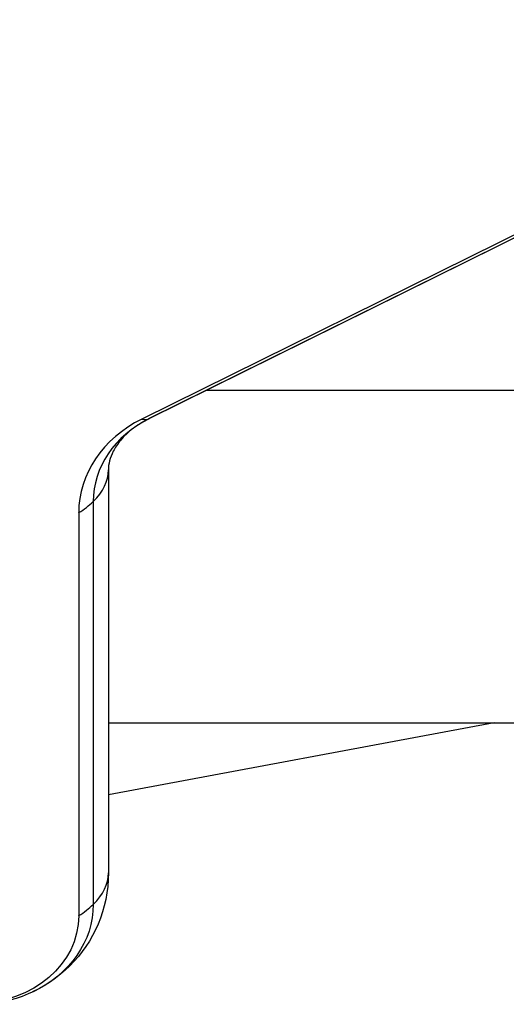
# Model space of a CAD drawing. Units: millimetres. Extents: x -4763 to 4543, y -4604 to 4534.
# Drawn here: x -161 to -105, y -1133 to -1021 of the extents above; entities that cross this region are included whole.
import ezdxf

# ---------------------------------------------------------------- set-up
doc = ezdxf.new("R2010")
doc.units = ezdxf.units.MM
doc.header["$LTSCALE"] = 20
doc.layers.add('2d', color=230, linetype='Continuous')

msp = doc.modelspace()

# ---------------------------------------------------------------- linework, layer by layer
at = {"layer": '2d'}
for p, q in [((-55, -1020.8), (-147, -1066.33)), ((-54.17, -1020.74), (-146.17, -1066.27)), ((-54.15, -1020.74), (-146.15, -1066.26)), ((-139.55, -1063), (-104, -1063)), ((-150.8, -1072.12), (-150.8, -1118.11)), ((-152.53, -1075.73), (-152.53, -1121.71)), ((-154.19, -1077.01), (-154.19, -1123)), ((-106.8, -1101), (-150.8, -1109.2)), ((-150.8, -1101), (-104, -1101))]:
    msp.add_line(p, q, dxfattribs=at)
at = {"layer": '2d', "extrusion": (0, 0, -1)}
msp.add_arc((165.8, -1118.11), 15, 180, 270, dxfattribs=at)
at = {"layer": '2d'}
for centre, major_axis, ratio, start_param, end_param in [((-139.8, -1077.01), (-14.39, 0), 0.857167, -1.047198, 0), ((-139.8, -1075.73), (-12.73, 0), 0.857167, -1.047198, 0), ((-152.8, -1052.82), (-6.65, 13.44), 0.257519, 2.935543, 3.135878), ((-152.8, -1052.82), (-6.65, 13.44), 0.257519, 3.135878, 3.141593), ((-165.8, -1072.12), (15, 0), 0.515038, -0.485518, 0), ((-165.8, -1072.12), (15, 0), 0.515038, -0.685853, -0.485518), ((-165.8, -1118.11), (-15, 0), 0.515038, 2.656075, 3.141593), ((-165.8, -1118.11), (15, 0), 0.515038, -0.685853, -0.485518)]:
    msp.add_ellipse(centre, major_axis=major_axis, ratio=ratio, start_param=start_param, end_param=end_param, dxfattribs=at)
at = {"layer": '2d', "extrusion": (0, 0, -1)}
for centre, major_axis, start_param, end_param in [((-165.8, -1121.71), (13.27, 0), 0, 1.071978), ((-165.8, -1123), (-11.61, 0), 3.141593, 4.712389)]:
    msp.add_ellipse(centre, major_axis=major_axis, ratio=0.857167, start_param=start_param, end_param=end_param, dxfattribs=at)
at = {"layer": '2d'}
msp.add_open_spline([(-146.15, -1066.26), (-146.86, -1066.62), (-147.49, -1067.02), (-148.58, -1067.85), (-149.03, -1068.29), (-149.76, -1069.15), (-150.03, -1069.57), (-150.45, -1070.37), (-150.58, -1070.74), (-150.76, -1071.45), (-150.8, -1071.79), (-150.8, -1072.12)], degree=3, knots=[2.094395, 2.094395, 2.094395, 2.094395, 2.303835, 2.303835, 2.513274, 2.513274, 2.722714, 2.722714, 2.932153, 2.932153, 3.141593, 3.141593, 3.141593, 3.141593], dxfattribs=at)

doc.saveas('drawing.dxf')
